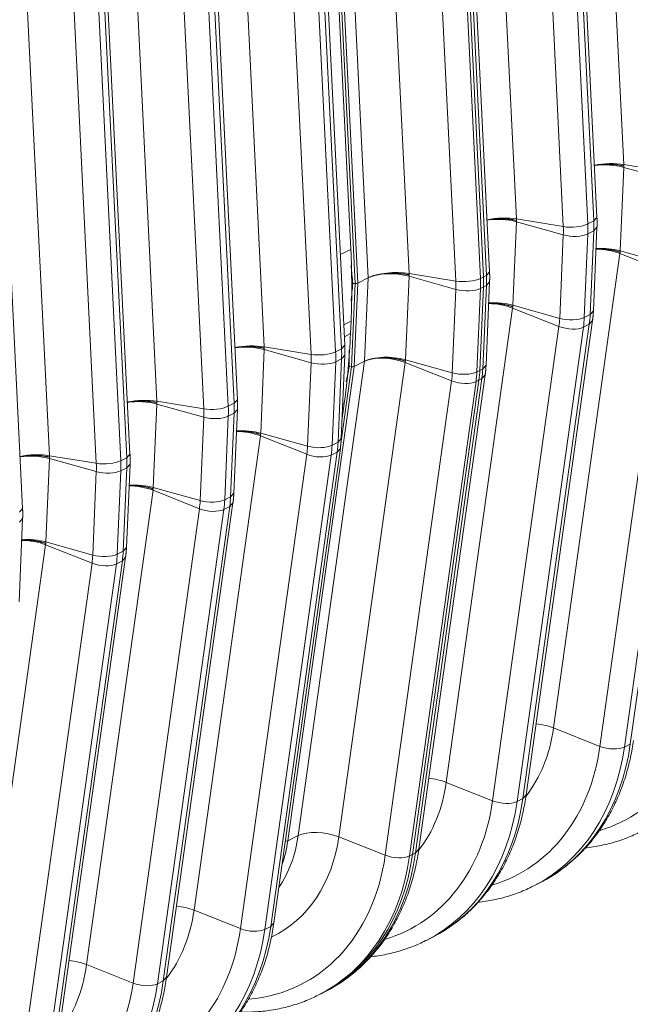
# Model space of a CAD drawing. Units: inches. Extents: x 0.2 to 16.3, y 0.2 to 11.4.
# Drawn here: x 12.8 to 13.2, y 5.6 to 6.4 of the extents above; entities that cross this region are included whole.
import ezdxf

# ---------------------------------------------------------------- set-up
doc = ezdxf.new("R2010")
doc.units = ezdxf.units.IN
doc.header["$MEASUREMENT"] = 0
doc.layers.add('1', color=7, linetype='Continuous', true_color=0xffffff)

msp = doc.modelspace()

# ---------------------------------------------------------------- linework, layer by layer
at = {"layer": '1', "color": 27, "linetype": 'Continuous', "lineweight": 18}
for p, q in [((13.198893, 6.629939), (13.216921, 6.262263)), ((13.120238, 6.590038), (13.138266, 6.222363)), ((13.197253, 6.223494), (13.179225, 6.59117)), ((13.172572, 6.216754), (13.154544, 6.584429)), ((13.172535, 6.58637), (13.190563, 6.218694)), ((13.194885, 6.220887), (13.176857, 6.588562)), ((13.029626, 6.179229), (13.011598, 6.546904)), ((13.041582, 6.550138), (13.05961, 6.182463)), ((13.09388, 6.54647), (13.111908, 6.178794)), ((13.114069, 6.17989), (13.096041, 6.547566)), ((13.096041, 6.547566), (13.114069, 6.17989)), ((13.11623, 6.180986), (13.098202, 6.548662)), ((13.118598, 6.183594), (13.10057, 6.551269)), ((13.000234, 6.54114), (13.016957, 6.200097)), ((13.002059, 6.542663), (13.020084, 6.17504)), ((13.022004, 6.175362), (13.003976, 6.543038)), ((13.093917, 6.176854), (13.075889, 6.544529)), ((12.935533, 6.496341), (12.953561, 6.128666)), ((13.012548, 6.129797), (12.99452, 6.497472)), ((12.987868, 6.123057), (12.96984, 6.490732)), ((12.98783, 6.492673), (13.005858, 6.124997)), ((13.01018, 6.12719), (12.992152, 6.494865)), ((12.856878, 6.456441), (12.874906, 6.088766)), ((12.909175, 6.452772), (12.927203, 6.085097)), ((12.931525, 6.087289), (12.913497, 6.454965)), ((12.933893, 6.089897), (12.915865, 6.457572)), ((12.909213, 6.083157), (12.891185, 6.450832)), ((12.778223, 6.416541), (12.796251, 6.048865)), ((12.855238, 6.049996), (12.83721, 6.417672)), ((12.830557, 6.043256), (12.81253, 6.410932)), ((12.83052, 6.412872), (12.848548, 6.045197)), ((12.85287, 6.047389), (12.834842, 6.415064)), ((12.776583, 6.010096), (12.758555, 6.377772)), ((13.216928, 6.260182), (13.214311, 6.199003)), ((13.216921, 6.262263), (13.251228, 6.256654)), ((13.25125, 6.250573), (13.216928, 6.260182)), ((13.138266, 6.222363), (13.172572, 6.216754)), ((13.190563, 6.218694), (13.194885, 6.220887)), ((13.194885, 6.220887), (13.197253, 6.223494)), ((13.138273, 6.220281), (13.135655, 6.159103)), ((13.172595, 6.210672), (13.138273, 6.220281)), ((13.19059, 6.211364), (13.194911, 6.213556)), ((13.192294, 6.152377), (13.194911, 6.213556)), ((13.194661, 6.155068), (13.197279, 6.216247)), ((13.194911, 6.213556), (13.197279, 6.216247)), ((13.169977, 6.149494), (13.172595, 6.210672)), ((13.19059, 6.211364), (13.187972, 6.150185)), ((13.016957, 6.200097), (13.009291, 6.196208)), ((13.214127, 6.196979), (13.165491, 5.849313)), ((13.248097, 6.18348), (13.214127, 6.196979)), ((13.248632, 6.189394), (13.214311, 6.199003)), ((13.221668, 5.837483), (13.270304, 6.185149)), ((13.022004, 6.175362), (13.029626, 6.179229)), ((13.027008, 6.11805), (13.029626, 6.179229)), ((13.059618, 6.180381), (13.057, 6.119202)), ((13.093917, 6.176854), (13.05961, 6.182463)), ((13.093939, 6.170772), (13.059618, 6.180381)), ((13.114069, 6.17989), (13.111908, 6.178794)), ((13.114069, 6.17989), (13.11623, 6.180986)), ((13.11623, 6.180986), (13.118598, 6.183594)), ((13.199461, 5.835814), (13.248097, 6.18348)), ((13.265982, 6.182956), (13.217346, 5.835291)), ((13.020084, 6.17504), (13.017471, 6.113964)), ((13.018483, 6.175083), (13.020084, 6.17504)), ((13.019386, 6.114184), (13.022004, 6.175362)), ((13.091322, 6.109593), (13.093939, 6.170772)), ((13.111934, 6.171463), (13.109317, 6.110285)), ((13.111478, 6.111381), (13.114095, 6.172559)), ((13.114095, 6.172559), (13.111478, 6.111381)), ((13.114095, 6.172559), (13.111934, 6.171463)), ((13.113639, 6.112477), (13.116256, 6.173656)), ((13.114095, 6.172559), (13.116256, 6.173656)), ((13.116006, 6.115168), (13.118624, 6.176347)), ((13.116256, 6.173656), (13.118624, 6.176347)), ((13.135472, 6.157078), (13.086836, 5.809413)), ((13.169441, 6.143579), (13.135472, 6.157078)), ((13.169977, 6.149494), (13.135655, 6.159103)), ((13.187972, 6.150185), (13.192294, 6.152377)), ((13.192294, 6.152377), (13.194661, 6.155068)), ((13.011817, 6.144709), (13.017148, 6.147414)), ((13.017148, 6.147414), (13.016759, 6.138336)), ((13.120806, 5.795914), (13.169441, 6.143579)), ((13.187327, 6.143056), (13.138691, 5.795391)), ((13.143012, 5.797583), (13.191648, 6.145248)), ((13.145378, 5.800268), (13.194014, 6.147933)), ((13.187327, 6.143056), (13.191648, 6.145248)), ((13.191648, 6.145248), (13.194014, 6.147932)), ((13.016759, 6.138336), (13.012242, 6.136045)), ((12.987868, 6.123057), (12.953561, 6.128666)), ((13.01018, 6.12719), (13.005858, 6.124997)), ((13.01018, 6.12719), (13.012548, 6.129797)), ((12.953568, 6.126584), (12.950951, 6.065406)), ((12.98789, 6.116975), (12.953568, 6.126584)), ((13.010207, 6.119859), (13.005885, 6.117666)), ((13.007589, 6.05868), (13.010207, 6.119859)), ((13.009956, 6.061371), (13.012574, 6.12255)), ((13.010207, 6.119859), (13.012574, 6.12255)), ((12.97075, 5.766518), (13.019386, 6.114184)), ((12.978372, 5.770385), (13.027008, 6.11805)), ((12.985272, 6.055797), (12.98789, 6.116975)), ((13.005885, 6.117666), (13.003267, 6.056488)), ((13.056817, 6.117178), (13.008181, 5.769513)), ((13.017471, 6.113964), (13.009849, 6.059476)), ((13.017471, 6.113964), (13.015876, 6.114142)), ((13.027008, 6.11805), (13.019386, 6.114184)), ((13.056817, 6.117178), (13.090786, 6.103679)), ((13.057, 6.119202), (13.091322, 6.109593)), ((13.111478, 6.111381), (13.113639, 6.112477)), ((13.113639, 6.112477), (13.116006, 6.115168)), ((13.064357, 5.757683), (13.112993, 6.105348)), ((13.066723, 5.760368), (13.115359, 6.108033)), ((13.109317, 6.110285), (13.111478, 6.111381)), ((13.110832, 6.104252), (13.112993, 6.105348)), ((13.112993, 6.105348), (13.115359, 6.108032)), ((13.04215, 5.756014), (13.090786, 6.103679)), ((13.108671, 6.103156), (13.060036, 5.75549)), ((13.062196, 5.756587), (13.110832, 6.104252)), ((13.110832, 6.104252), (13.062196, 5.756587)), ((13.108671, 6.103156), (13.110832, 6.104252)), ((12.874913, 6.086684), (12.872296, 6.025505)), ((12.909213, 6.083157), (12.874906, 6.088766)), ((12.909235, 6.077075), (12.874913, 6.086684)), ((12.931525, 6.087289), (12.927203, 6.085097)), ((12.931525, 6.087289), (12.933893, 6.089897)), ((13.012122, 6.087103), (13.010588, 6.076138)), ((13.011033, 6.08655), (13.012122, 6.087103)), ((12.906617, 6.015896), (12.909235, 6.077075)), ((12.92723, 6.077766), (12.924612, 6.016588)), ((12.931552, 6.079958), (12.92723, 6.077766)), ((12.928934, 6.01878), (12.931552, 6.079958)), ((12.931301, 6.021471), (12.933919, 6.082649)), ((12.931552, 6.079958), (12.933919, 6.082649)), ((12.950768, 6.063381), (12.902132, 5.715716)), ((12.950768, 6.063381), (12.984737, 6.049882)), ((12.985272, 6.055797), (12.950951, 6.065406)), ((13.007589, 6.05868), (13.003267, 6.056488)), ((13.007589, 6.05868), (13.009956, 6.061371)), ((12.830557, 6.043256), (12.796251, 6.048865)), ((12.85287, 6.047389), (12.855238, 6.049996)), ((12.936101, 5.702217), (12.984737, 6.049882)), ((13.002622, 6.049359), (12.953986, 5.701693)), ((12.958308, 5.703886), (13.006944, 6.051551)), ((12.960674, 5.706571), (13.00931, 6.054236)), ((13.006944, 6.051551), (13.002622, 6.049359)), ((13.006944, 6.051551), (13.00931, 6.054235)), ((12.796258, 6.046783), (12.79364, 5.985605)), ((12.83058, 6.037174), (12.796258, 6.046783)), ((12.85287, 6.047389), (12.848548, 6.045197)), ((12.852646, 5.981571), (12.855264, 6.042749)), ((12.852896, 6.040058), (12.855264, 6.042749)), ((12.827962, 5.975996), (12.83058, 6.037174)), ((12.848575, 6.037866), (12.845957, 5.976687)), ((12.852896, 6.040058), (12.848575, 6.037866)), ((12.850279, 5.97888), (12.852896, 6.040058)), ((12.872112, 6.023481), (12.823476, 5.675815)), ((12.872112, 6.023481), (12.906082, 6.009982)), ((12.906617, 6.015896), (12.872296, 6.025505)), ((12.928934, 6.01878), (12.924612, 6.016588)), ((12.928934, 6.01878), (12.931301, 6.021471)), ((12.879653, 5.663985), (12.928289, 6.011651)), ((12.882019, 5.66667), (12.930655, 6.014336)), ((12.928289, 6.011651), (12.923967, 6.009458)), ((12.928289, 6.011651), (12.930654, 6.014334)), ((12.774215, 6.007489), (12.776583, 6.010096)), ((12.857446, 5.662317), (12.906082, 6.009982)), ((12.923967, 6.009458), (12.875331, 5.661793)), ((12.773991, 5.94167), (12.776609, 6.002849)), ((12.774241, 6.000158), (12.776609, 6.002849)), ((12.793457, 5.98358), (12.744821, 5.635915)), ((12.793457, 5.98358), (12.827426, 5.970082)), ((12.827962, 5.975996), (12.79364, 5.985605)), ((12.850279, 5.97888), (12.845957, 5.976687)), ((12.850279, 5.97888), (12.852646, 5.981571)), ((12.778791, 5.622416), (12.827426, 5.970082)), ((12.845312, 5.969558), (12.796676, 5.621893)), ((12.800998, 5.624085), (12.849633, 5.97175)), ((12.803364, 5.62677), (12.851999, 5.974435)), ((12.849633, 5.97175), (12.845312, 5.969558)), ((12.849633, 5.97175), (12.851999, 5.974434)), ((13.199461, 5.835814), (13.165491, 5.849313)), ((13.217346, 5.835291), (13.221668, 5.837483)), ((13.120806, 5.795914), (13.086836, 5.809413)), ((13.138691, 5.795391), (13.143012, 5.797583)), ((13.143012, 5.797583), (13.145378, 5.800268)), ((12.969033, 5.766323), (12.97075, 5.766518)), ((12.978372, 5.770385), (12.97075, 5.766518)), ((13.008181, 5.769513), (13.04215, 5.756014)), ((13.064357, 5.757683), (13.066723, 5.760368)), ((13.060036, 5.75549), (13.062196, 5.756587)), ((13.062196, 5.756587), (13.064357, 5.757683)), ((13.150908, 5.733476), (13.15523, 5.735668)), ((12.936101, 5.702217), (12.902132, 5.715716)), ((12.958308, 5.703886), (12.953986, 5.701693)), ((12.958308, 5.703886), (12.960674, 5.706571)), ((13.072253, 5.693576), (13.076574, 5.695768)), ((12.857446, 5.662317), (12.823476, 5.675815)), ((12.879653, 5.663985), (12.882019, 5.66667)), ((12.879653, 5.663985), (12.875331, 5.661793)), ((12.993597, 5.653676), (12.995758, 5.654772)), ((12.995758, 5.654772), (12.997919, 5.655868))]:
    msp.add_line(p, q, dxfattribs=at)
for centre, major_axis, ratio, start_param, end_param in [((13.20501, 6.255763), (0.022021, 0.00108), 0.3219344, 0.983607, 2.0076203), ((13.205018, 6.253602), (0.022027, -0.000942), 0.377996, 1.0157666, 2.0391582), ((13.126355, 6.215863), (0.022021, 0.00108), 0.3219344, 0.983607, 2.0076203), ((13.126363, 6.213702), (0.022027, -0.000942), 0.377996, 1.0157666, 2.0391582), ((13.133583, 6.231964), (0.03383, -0.066689), 0.7683278, 0.9390357, 1.0437554), ((13.179719, 6.220654), (-0.013212, -0.000648), 0.3219344, 0.983607, 2.5175658), ((13.121716, 6.225944), (0.028066, -0.055326), 0.7683278, 0.9390357, 1.0437554), ((13.129262, 6.229772), (-0.03383, 0.066689), 0.7683278, 4.0806283, 4.1853481), ((13.179741, 6.21462), (-0.013216, 0.000565), 0.377996, 1.0157666, 2.5497254), ((12.57641, 6.279707), (-0.243121, 0.479263), 0.7683278, 4.0806283, 4.1853481), ((13.20221, 6.190322), (0.021835, -0.003055), 0.4299162, 1.0546954, 1.8905967), ((13.2024, 6.192423), (0.022027, -0.000942), 0.377996, 1.0157666, 1.8527741), ((13.0477, 6.175963), (-0.022021, -0.00108), 0.3219344, 4.1251996, 5.6591585), ((13.047708, 6.173801), (-0.022027, 0.000942), 0.377996, 4.1573592, 5.6913181), ((13.101064, 6.180754), (-0.013212, -0.000648), 0.3219344, 0.983607, 2.5175658), ((13.050606, 6.189872), (-0.03383, 0.066689), 0.7683278, 4.0806283, 4.1853481), ((13.052767, 6.190968), (0.03383, -0.066689), 0.7683278, 0.9390357, 1.0437554), ((13.052767, 6.190968), (-0.03383, 0.066689), 0.7683278, 4.0806283, 4.1853481), ((13.054928, 6.192064), (0.03383, -0.066689), 0.7683278, 0.9390357, 1.0437554), ((13.020261, 6.175781), (0.002122, 0.000007), 0.3502788, 4.6280407, 5.6752383), ((13.043061, 6.186044), (0.028066, -0.055326), 0.7683278, 0.9390357, 1.0437554), ((13.101086, 6.17472), (-0.013216, 0.000565), 0.377996, 1.0157666, 2.5497254), ((13.123555, 6.150421), (0.021835, -0.003055), 0.4299162, 1.0546954, 1.8905967), ((13.123745, 6.152523), (0.022027, -0.000942), 0.377996, 1.0157666, 1.8527741), ((13.119098, 6.164766), (0.028066, -0.055326), 0.7683278, 0.8343159, 0.9390357), ((13.177123, 6.153442), (-0.013216, 0.000565), 0.377996, 1.0157666, 2.5497254), ((13.126644, 6.168594), (-0.03383, 0.066689), 0.7683278, 3.9759086, 4.0806283), ((13.130966, 6.170786), (0.03383, -0.066689), 0.7683278, 0.8343159, 0.9390357), ((13.176592, 6.147574), (-0.013101, 0.001833), 0.4299162, 1.0546954, 2.5886542), ((12.576022, 6.27063), (-0.243121, 0.479263), 0.7683278, 3.9759086, 4.0806283), ((12.94165, 6.122166), (-0.022021, -0.00108), 0.3219344, 4.1251996, 5.1492129), ((12.941658, 6.120004), (-0.022027, 0.000942), 0.377996, 4.1573592, 5.1807509), ((12.948879, 6.138267), (0.03383, -0.066689), 0.7683278, 0.9390357, 1.0437554), ((12.995014, 6.126957), (-0.013212, -0.000648), 0.3219344, 0.983607, 2.5175658), ((12.937011, 6.132247), (0.028066, -0.055326), 0.7683278, 0.9390357, 1.0437554), ((12.944557, 6.136075), (-0.03383, 0.066689), 0.7683278, 4.0806283, 4.1853481), ((13.04509, 6.112623), (0.022027, -0.000942), 0.377996, 1.0157666, 2.5497254), ((13.0449, 6.110521), (0.021835, -0.003055), 0.4299162, 1.0546954, 2.5886542), ((12.995036, 6.120923), (-0.013216, 0.000565), 0.377996, 1.0157666, 2.5497254), ((13.017652, 6.114808), (-0.002113, 0.000193), 0.4042817, 1.5219923, 2.5691898), ((13.052311, 6.130886), (0.03383, -0.066689), 0.7683278, 0.8343159, 0.9390357), ((13.040443, 6.124865), (0.028066, -0.055326), 0.7683278, 0.8343159, 0.9390357), ((13.098468, 6.113541), (0.013216, -0.000565), 0.377996, 4.1573592, 5.6913181), ((13.047989, 6.128693), (-0.03383, 0.066689), 0.7683278, 3.9759086, 4.0806283), ((13.05015, 6.129789), (0.03383, -0.066689), 0.7683278, 0.8343159, 0.9390357), ((13.05015, 6.129789), (-0.03383, 0.066689), 0.7683278, 3.9759086, 4.0806283), ((13.097937, 6.107673), (0.013101, -0.001833), 0.4299162, 4.196288, 5.7302469), ((12.862995, 6.082266), (0.022021, 0.00108), 0.3219344, 0.983607, 2.0076203), ((12.863003, 6.080104), (0.022027, -0.000942), 0.377996, 1.0157666, 2.0391582), ((12.916359, 6.087057), (-0.013212, -0.000648), 0.3219344, 0.983607, 2.5175658), ((12.865902, 6.096175), (-0.03383, 0.066689), 0.7683278, 4.0806283, 4.1853481), ((12.870224, 6.098367), (0.03383, -0.066689), 0.7683278, 0.9390357, 1.0437554), ((12.858356, 6.092347), (0.028066, -0.055326), 0.7683278, 0.9390357, 1.0437554), ((12.916381, 6.081023), (-0.013216, 0.000565), 0.377996, 1.0157666, 2.5497254), ((12.93885, 6.056724), (-0.021835, 0.003055), 0.4299162, 4.196288, 5.0321893), ((12.93904, 6.058826), (-0.022027, 0.000942), 0.377996, 4.1573592, 4.9943668), ((12.934394, 6.071069), (0.028066, -0.055326), 0.7683278, 0.8343159, 0.9390357), ((12.992418, 6.059744), (-0.013216, 0.000565), 0.377996, 1.0157666, 2.5497254), ((12.941939, 6.074896), (-0.03383, 0.066689), 0.7683278, 3.9759086, 4.0806283), ((12.946261, 6.077089), (0.03383, -0.066689), 0.7683278, 0.8343159, 0.9390357), ((12.78434, 6.042365), (0.022021, 0.00108), 0.3219344, 0.983607, 2.0076203), ((12.784348, 6.040204), (0.022027, -0.000942), 0.377996, 1.0157666, 2.0391582), ((12.991887, 6.053876), (-0.013101, 0.001833), 0.4299162, 1.0546954, 2.5886542), ((12.837704, 6.047156), (-0.013212, -0.000648), 0.3219344, 0.983607, 2.5175658), ((12.779701, 6.052446), (0.028066, -0.055326), 0.7683278, 0.9390357, 1.0437554), ((12.787247, 6.056274), (-0.03383, 0.066689), 0.7683278, 4.0806283, 4.1853481), ((12.791568, 6.058467), (0.03383, -0.066689), 0.7683278, 0.9390357, 1.0437554), ((12.837726, 6.041122), (-0.013216, 0.000565), 0.377996, 1.0157666, 2.5497254), ((12.860195, 6.016824), (0.021835, -0.003055), 0.4299162, 1.0546954, 1.8905967), ((12.860385, 6.018926), (0.022027, -0.000942), 0.377996, 1.0157666, 1.8527741), ((12.867606, 6.037188), (0.03383, -0.066689), 0.7683278, 0.8343159, 0.9390357), ((12.855738, 6.031168), (0.028066, -0.055326), 0.7683278, 0.8343159, 0.9390357), ((12.913763, 6.019844), (-0.013216, 0.000565), 0.377996, 1.0157666, 2.5497254), ((12.863284, 6.034996), (-0.03383, 0.066689), 0.7683278, 3.9759086, 4.0806283), ((12.913232, 6.013976), (-0.013101, 0.001833), 0.4299162, 1.0546954, 2.5886542), ((12.78154, 5.976923), (0.021835, -0.003055), 0.4299162, 1.0546954, 1.8905967), ((12.78173, 5.979025), (0.022027, -0.000942), 0.377996, 1.0157666, 1.8527741), ((12.777083, 5.991268), (0.028066, -0.055326), 0.7683278, 0.8343159, 0.9390357), ((12.835108, 5.979944), (-0.013216, 0.000565), 0.377996, 1.0157666, 2.5497254), ((12.784629, 5.995096), (-0.03383, 0.066689), 0.7683278, 3.9759086, 4.0806283), ((12.788951, 5.997288), (0.03383, -0.066689), 0.7683278, 0.8343159, 0.9390357), ((12.834577, 5.974076), (-0.013101, 0.001833), 0.4299162, 1.0546954, 2.5886542), ((13.138316, 5.934548), (0.077937, -0.153636), 0.7683278, 6.1475579, 7.1175012), ((13.058803, 5.894212), (-0.059478, 0.117248), 0.7683278, 3.4877188, 3.9759086), ((13.153574, 5.842656), (0.021835, -0.003055), 0.4299162, 1.0546954, 1.6727456), ((13.059661, 5.894647), (0.077937, -0.153636), 0.7683278, 6.1475579, 7.1175012), ((13.067207, 5.898475), (-0.083701, 0.164999), 0.7683278, 3.1380202, 3.9759086), ((13.071529, 5.900668), (0.083701, -0.164999), 0.7683278, 0.0000082, 0.8343159), ((13.206611, 5.839809), (-0.013101, 0.001833), 0.4299162, 1.0546954, 2.5886542), ((12.980148, 5.854312), (-0.059478, 0.117248), 0.7683278, 3.4877188, 3.9759086), ((13.074919, 5.802756), (0.021835, -0.003055), 0.4299162, 1.0546954, 1.6727456), ((12.981006, 5.854747), (0.077937, -0.153636), 0.7683278, 6.1475579, 7.1175012), ((12.988552, 5.858575), (-0.083701, 0.164999), 0.7683278, 3.1380202, 3.9759086), ((12.992873, 5.860767), (0.083701, -0.164999), 0.7683278, 0.0000082, 0.8343159), ((13.127956, 5.799908), (-0.013101, 0.001833), 0.4299162, 1.0546954, 2.5886542), ((12.996264, 5.762856), (-0.021835, 0.003055), 0.4299162, 4.196288, 5.7302469), ((12.901492, 5.814411), (-0.059478, 0.117248), 0.7683278, 3.1212671, 3.9759086), ((12.888916, 5.808032), (0.049871, -0.09831), 0.7683278, 0.4005568, 0.8343159), ((12.881294, 5.804165), (0.049871, -0.09831), 0.7683278, 0.6451255, 0.8343159), ((12.902351, 5.814847), (0.077937, -0.153636), 0.7683278, 5.9859603, 7.1175012), ((12.909896, 5.818675), (-0.083701, 0.164999), 0.7683278, 3.1380202, 3.9759086), ((12.912057, 5.819771), (0.083701, -0.164999), 0.7683278, 0.0000082, 0.8343159), ((12.912057, 5.819771), (-0.083701, 0.164999), 0.7683278, 3.1416008, 3.9759086), ((12.914218, 5.820867), (0.083701, -0.164999), 0.7683278, 0.0000082, 0.8343159), ((13.049301, 5.760008), (0.013101, -0.001833), 0.4299162, 4.196288, 5.7302469), ((12.795443, 5.760614), (-0.059478, 0.117248), 0.7683278, 3.4877188, 3.9759086), ((12.890214, 5.709059), (-0.021835, 0.003055), 0.4299162, 4.196288, 4.8143383), ((12.796301, 5.76105), (0.077937, -0.153636), 0.7683278, 6.1475579, 7.1175012), ((12.803847, 5.764878), (-0.083701, 0.164999), 0.7683278, 3.1380202, 3.9759086), ((12.808169, 5.76707), (0.083701, -0.164999), 0.7683278, 0.0000082, 0.8343159), ((12.943251, 5.706211), (-0.013101, 0.001833), 0.4299162, 1.0546954, 2.5886542), ((12.716788, 5.720714), (-0.059478, 0.117248), 0.7683278, 3.4877188, 3.9759086), ((12.811559, 5.669158), (0.021835, -0.003055), 0.4299162, 1.0546954, 1.6727456), ((12.717646, 5.72115), (0.077937, -0.153636), 0.7683278, 6.1475579, 7.1175012), ((12.725192, 5.724977), (-0.083701, 0.164999), 0.7683278, 3.1380202, 3.9759086), ((12.729514, 5.72717), (0.083701, -0.164999), 0.7683278, 0.0000082, 0.8343159), ((12.864596, 5.666311), (-0.013101, 0.001833), 0.4299162, 1.0546954, 2.5886542)]:
    msp.add_ellipse(centre, major_axis=major_axis, ratio=ratio, start_param=start_param, end_param=end_param, dxfattribs=at)
for points, knots in [([(13.195253, 6.261568), (13.19541, 6.261596), (13.195884, 6.261677), (13.196688, 6.261803), (13.197676, 6.261937), (13.198349, 6.262017), (13.198711, 6.262056), (13.198732, 6.262058), (13.198774, 6.262063), (13.198838, 6.26207), (13.198988, 6.262085), (13.199286, 6.262116), (13.199886, 6.262172), (13.200745, 6.262242), (13.201783, 6.262309), (13.202827, 6.262358), (13.203876, 6.262389), (13.204932, 6.262403), (13.20564, 6.262401), (13.206017, 6.262396), (13.20604, 6.262396), (13.206084, 6.262395), (13.206106, 6.262395), (13.206173, 6.262394), (13.206306, 6.262392), (13.206616, 6.262386), (13.207233, 6.262371), (13.208108, 6.262338), (13.209147, 6.262281), (13.210176, 6.262207), (13.211194, 6.262116), (13.212201, 6.262008), (13.212865, 6.261924), (13.213236, 6.261874), (13.213277, 6.261868), (13.213339, 6.261859), (13.21336, 6.261856), (13.213401, 6.261851), (13.213504, 6.261836), (13.21377, 6.261798), (13.214338, 6.261712), (13.215136, 6.26158), (13.215758, 6.261463), (13.216219, 6.261371), (13.216448, 6.261325), (13.216712, 6.261268), (13.216834, 6.261242), (13.216882, 6.261231), (13.216892, 6.261229), (13.216892, 6.261229), (13.216893, 6.261229), (13.216894, 6.261229), (13.216895, 6.261228), (13.216899, 6.261228), (13.216907, 6.261226), (13.216932, 6.26122), (13.216955, 6.261215), (13.216974, 6.261211)], [0, 0, 0, 0, 0.0232702, 0.0697812, 0.1162921, 0.162803, 0.162803, 0.16571, 0.16571, 0.1686169, 0.1744308, 0.1860585, 0.209314, 0.2558249, 0.3023359, 0.3488468, 0.3953578, 0.4418687, 0.4883796, 0.4883796, 0.4912866, 0.4912866, 0.4941935, 0.4941935, 0.5000074, 0.5116351, 0.5348906, 0.5814015, 0.6279125, 0.6744234, 0.7209343, 0.7674453, 0.8139562, 0.8139562, 0.8197701, 0.8197701, 0.822677, 0.822677, 0.825584, 0.8372117, 0.8604672, 0.9069781, 0.9534891, 0.9534891, 0.9767445, 0.9883723, 0.9941861, 0.9956396, 0.9957304, 0.9957759, 0.9957759, 0.9958213, 0.9958213, 0.996003, 0.9963663, 0.9970931, 1, 1, 1, 1]), ([(13.116598, 6.221668), (13.116755, 6.221695), (13.117229, 6.221777), (13.118033, 6.221902), (13.11902, 6.222037), (13.119694, 6.222116), (13.120055, 6.222156), (13.120077, 6.222158), (13.120119, 6.222163), (13.120183, 6.222169), (13.120332, 6.222185), (13.120631, 6.222215), (13.12123, 6.222272), (13.12209, 6.222342), (13.123128, 6.222408), (13.124172, 6.222457), (13.125221, 6.222489), (13.126277, 6.222503), (13.126985, 6.2225), (13.127362, 6.222496), (13.127384, 6.222495), (13.127429, 6.222495), (13.127451, 6.222495), (13.127518, 6.222494), (13.127651, 6.222492), (13.127961, 6.222486), (13.128578, 6.222471), (13.129453, 6.222438), (13.130492, 6.222381), (13.131521, 6.222307), (13.132538, 6.222216), (13.133545, 6.222108), (13.134209, 6.222024), (13.134581, 6.221973), (13.134622, 6.221968), (13.134684, 6.221959), (13.134704, 6.221956), (13.134746, 6.22195), (13.134848, 6.221936), (13.135115, 6.221898), (13.135683, 6.221812), (13.13648, 6.221679), (13.137103, 6.221563), (13.137564, 6.221471), (13.137793, 6.221424), (13.138057, 6.221368), (13.138179, 6.221341), (13.138227, 6.221331), (13.138236, 6.221329), (13.138237, 6.221329), (13.138238, 6.221329), (13.138239, 6.221328), (13.13824, 6.221328), (13.138244, 6.221327), (13.138252, 6.221326), (13.138277, 6.22132), (13.1383, 6.221315), (13.138319, 6.221311)], [0, 0, 0, 0, 0.0232702, 0.0697812, 0.1162921, 0.162803, 0.162803, 0.16571, 0.16571, 0.1686169, 0.1744308, 0.1860585, 0.209314, 0.2558249, 0.3023359, 0.3488468, 0.3953578, 0.4418687, 0.4883796, 0.4883796, 0.4912866, 0.4912866, 0.4941935, 0.4941935, 0.5000074, 0.5116351, 0.5348906, 0.5814015, 0.6279125, 0.6744234, 0.7209343, 0.7674453, 0.8139562, 0.8139562, 0.8197701, 0.8197701, 0.822677, 0.822677, 0.825584, 0.8372117, 0.8604672, 0.9069781, 0.9534891, 0.9534891, 0.9767445, 0.9883723, 0.9941861, 0.9956396, 0.9957304, 0.9957759, 0.9957759, 0.9958213, 0.9958213, 0.996003, 0.9963663, 0.9970931, 1, 1, 1, 1]), ([(13.196582, 6.200433), (13.196746, 6.200439), (13.197251, 6.200454), (13.198102, 6.200466), (13.199137, 6.20046), (13.200177, 6.200433), (13.201223, 6.200385), (13.202276, 6.200317), (13.202981, 6.200257), (13.203357, 6.200222), (13.203379, 6.20022), (13.203423, 6.200216), (13.203446, 6.200214), (13.203512, 6.200207), (13.203645, 6.200194), (13.203953, 6.200163), (13.204569, 6.200096), (13.20544, 6.199988), (13.206476, 6.199839), (13.2075, 6.199671), (13.208514, 6.199484), (13.209516, 6.199278), (13.210178, 6.199128), (13.210547, 6.19904), (13.210588, 6.19903), (13.21065, 6.199015), (13.21067, 6.19901), (13.210711, 6.199), (13.210814, 6.198975), (13.211079, 6.19891), (13.211645, 6.198765), (13.212439, 6.198548), (13.213058, 6.198363), (13.213517, 6.19822), (13.213744, 6.198147), (13.214008, 6.198061), (13.214129, 6.19802), (13.214177, 6.198004), (13.214186, 6.198001), (13.214187, 6.198001), (13.214188, 6.198001), (13.214189, 6.198), (13.21419, 6.198), (13.214193, 6.197999), (13.214202, 6.197996), (13.214227, 6.197988), (13.21425, 6.19798), (13.214268, 6.197974)], [0, 0, 0, 0, 0.0275201, 0.0847248, 0.1419295, 0.1991342, 0.2563389, 0.3135436, 0.3707483, 0.3707483, 0.3743236, 0.3743236, 0.3778989, 0.3778989, 0.3850495, 0.3993506, 0.427953, 0.4851577, 0.5423624, 0.5995671, 0.6567718, 0.7139765, 0.7711812, 0.7711812, 0.7783318, 0.7783318, 0.7819071, 0.7819071, 0.7854824, 0.7997835, 0.8283859, 0.8855906, 0.9427953, 0.9427953, 0.9713976, 0.9856988, 0.9928494, 0.9946371, 0.9947488, 0.9948047, 0.9948047, 0.9948605, 0.9948605, 0.995084, 0.9955309, 0.9964247, 1, 1, 1, 1]), ([(13.018483, 6.175083), (13.018253, 6.177275), (13.018023, 6.179467), (13.017677, 6.182755), (13.017503, 6.184399), (13.0173, 6.186317), (13.017198, 6.187276), (13.017146, 6.187755), (13.017124, 6.187961), (13.01711, 6.188098), (13.017103, 6.188166), (13.017095, 6.188235)], [0, 0, 0, 0, 0.5, 0.5, 0.75, 0.875, 0.9375, 0.96875, 0.984375, 0.984375, 1, 1, 1, 1]), ([(13.059664, 6.18141), (13.059645, 6.181415), (13.059622, 6.18142), (13.059597, 6.181425), (13.059589, 6.181427), (13.059585, 6.181428), (13.059584, 6.181428), (13.059583, 6.181428), (13.059582, 6.181428), (13.059581, 6.181429), (13.059572, 6.181431), (13.059524, 6.181441), (13.059402, 6.181468), (13.059137, 6.181524), (13.058908, 6.181571), (13.058448, 6.181662), (13.057825, 6.181779), (13.057028, 6.181912), (13.056459, 6.181998), (13.056193, 6.182036), (13.05609, 6.18205), (13.056049, 6.182056), (13.056029, 6.182059), (13.055967, 6.182067), (13.055926, 6.182073), (13.055554, 6.182124), (13.05489, 6.182207), (13.053883, 6.182316), (13.052866, 6.182407), (13.051837, 6.182481), (13.050798, 6.182537), (13.049923, 6.18257), (13.049305, 6.182586), (13.048995, 6.182591), (13.048862, 6.182593), (13.048796, 6.182594), (13.048774, 6.182595), (13.048729, 6.182595), (13.048707, 6.182595), (13.04833, 6.1826), (13.047622, 6.182602), (13.046566, 6.182589), (13.045516, 6.182557), (13.044473, 6.182508), (13.043435, 6.182442), (13.042575, 6.182372), (13.041976, 6.182315), (13.041677, 6.182285), (13.041528, 6.182269), (13.041464, 6.182262), (13.041421, 6.182258), (13.0414, 6.182255), (13.041038, 6.182216), (13.040365, 6.182137), (13.039378, 6.182002), (13.038413, 6.181851), (13.037471, 6.181685), (13.03655, 6.181503), (13.035801, 6.181337), (13.035287, 6.181215), (13.035033, 6.181152), (13.034906, 6.18112), (13.034852, 6.181106), (13.034816, 6.181097), (13.034798, 6.181092), (13.034492, 6.181014), (13.033929, 6.180861), (13.033121, 6.18062), (13.032349, 6.180367), (13.031612, 6.180101), (13.030912, 6.179824), (13.030248, 6.179533), (13.029829, 6.179332), (13.029626, 6.179229)], [0, 0, 0, 0, 0.0019531, 0.0024414, 0.0026855, 0.0028076, 0.0028076, 0.0028381, 0.0028381, 0.0028687, 0.0029297, 0.0039063, 0.0078125, 0.015625, 0.03125, 0.03125, 0.0625, 0.09375, 0.109375, 0.1171875, 0.1191406, 0.1191406, 0.1210938, 0.1210938, 0.125, 0.125, 0.15625, 0.1875, 0.21875, 0.25, 0.28125, 0.3125, 0.328125, 0.3359375, 0.3398437, 0.3398437, 0.3417969, 0.3417969, 0.34375, 0.34375, 0.375, 0.40625, 0.4375, 0.46875, 0.5, 0.53125, 0.546875, 0.5546875, 0.5585937, 0.5605469, 0.5605469, 0.5625, 0.5625, 0.59375, 0.625, 0.65625, 0.6875, 0.71875, 0.75, 0.765625, 0.7734375, 0.7773437, 0.7792969, 0.7792969, 0.78125, 0.78125, 0.8125, 0.84375, 0.875, 0.90625, 0.9375, 0.96875, 1, 1, 1, 1]), ([(13.01719, 6.162257), (13.017196, 6.162324), (13.017203, 6.16239), (13.017217, 6.162524), (13.017237, 6.162724), (13.017285, 6.163192), (13.01738, 6.164127), (13.01757, 6.165997), (13.017732, 6.167601), (13.018054, 6.170807), (13.018269, 6.172945), (13.018483, 6.175083)], [0, 0, 0, 0, 0.015625, 0.015625, 0.03125, 0.0625, 0.125, 0.25, 0.5, 0.5, 1, 1, 1, 1]), ([(13.117926, 6.160533), (13.11809, 6.160538), (13.118596, 6.160553), (13.119447, 6.160566), (13.120481, 6.160559), (13.121522, 6.160532), (13.122568, 6.160485), (13.123621, 6.160417), (13.124326, 6.160357), (13.124702, 6.160322), (13.124724, 6.16032), (13.124768, 6.160315), (13.12479, 6.160313), (13.124857, 6.160307), (13.124989, 6.160294), (13.125298, 6.160262), (13.125913, 6.160195), (13.126785, 6.160087), (13.127821, 6.159938), (13.128845, 6.159771), (13.129859, 6.159584), (13.130861, 6.159378), (13.131522, 6.159228), (13.131892, 6.159139), (13.131933, 6.15913), (13.131995, 6.159115), (13.132015, 6.15911), (13.132056, 6.1591), (13.132159, 6.159075), (13.132424, 6.159009), (13.13299, 6.158865), (13.133783, 6.158647), (13.134403, 6.158462), (13.134861, 6.158319), (13.135089, 6.158247), (13.135353, 6.158161), (13.135474, 6.15812), (13.135521, 6.158104), (13.135531, 6.158101), (13.135532, 6.158101), (13.135533, 6.1581), (13.135534, 6.1581), (13.135535, 6.1581), (13.135538, 6.158099), (13.135546, 6.158096), (13.135572, 6.158087), (13.135595, 6.15808), (13.135613, 6.158073)], [0, 0, 0, 0, 0.0275201, 0.0847248, 0.1419295, 0.1991342, 0.2563389, 0.3135436, 0.3707483, 0.3707483, 0.3743236, 0.3743236, 0.3778989, 0.3778989, 0.3850495, 0.3993506, 0.427953, 0.4851577, 0.5423624, 0.5995671, 0.6567718, 0.7139765, 0.7711812, 0.7711812, 0.7783318, 0.7783318, 0.7819071, 0.7819071, 0.7854824, 0.7997835, 0.8283859, 0.8855906, 0.9427953, 0.9427953, 0.9713976, 0.9856988, 0.9928494, 0.9946371, 0.9947488, 0.9948047, 0.9948047, 0.9948605, 0.9948605, 0.995084, 0.9955309, 0.9964247, 1, 1, 1, 1]), ([(12.953614, 6.127614), (12.953596, 6.127618), (12.953573, 6.127623), (12.953547, 6.127628), (12.953539, 6.12763), (12.953536, 6.127631), (12.953535, 6.127631), (12.953534, 6.127631), (12.953533, 6.127632), (12.953532, 6.127632), (12.953522, 6.127634), (12.953475, 6.127644), (12.953352, 6.127671), (12.953088, 6.127727), (12.952859, 6.127774), (12.952398, 6.127865), (12.951776, 6.127982), (12.950978, 6.128115), (12.95041, 6.128201), (12.950144, 6.128239), (12.950041, 6.128253), (12.95, 6.128259), (12.949979, 6.128262), (12.949917, 6.12827), (12.949876, 6.128276), (12.949505, 6.128327), (12.948841, 6.12841), (12.947834, 6.128519), (12.946816, 6.12861), (12.945788, 6.128684), (12.944748, 6.128741), (12.943873, 6.128773), (12.943256, 6.128789), (12.942946, 6.128794), (12.942813, 6.128796), (12.942746, 6.128797), (12.942724, 6.128798), (12.94268, 6.128798), (12.942658, 6.128799), (12.94228, 6.128803), (12.941572, 6.128806), (12.940517, 6.128792), (12.939467, 6.12876), (12.938423, 6.128711), (12.937385, 6.128645), (12.936526, 6.128575), (12.935927, 6.128518), (12.935628, 6.128488), (12.935479, 6.128472), (12.935415, 6.128465), (12.935372, 6.128461), (12.935351, 6.128458), (12.934989, 6.128419), (12.934316, 6.12834), (12.933329, 6.128205), (12.932524, 6.128079), (12.93205, 6.127998), (12.931893, 6.12797)], [0, 0, 0, 0, 0.0029069, 0.0036337, 0.003997, 0.0041787, 0.0041787, 0.0042241, 0.0042241, 0.0042696, 0.0043604, 0.0058139, 0.0116277, 0.0232555, 0.0465109, 0.0465109, 0.0930219, 0.1395328, 0.1627883, 0.174416, 0.177323, 0.177323, 0.1802299, 0.1802299, 0.1860438, 0.1860438, 0.2325547, 0.2790657, 0.3255766, 0.3720875, 0.4185985, 0.4651094, 0.4883649, 0.4999926, 0.5058065, 0.5058065, 0.5087134, 0.5087134, 0.5116204, 0.5116204, 0.5581313, 0.6046422, 0.6511532, 0.6976641, 0.7441751, 0.790686, 0.8139415, 0.8255692, 0.8313831, 0.83429, 0.83429, 0.837197, 0.837197, 0.8837079, 0.9302188, 0.9767298, 1, 1, 1, 1]), ([(13.015876, 6.114142), (13.015845, 6.116296), (13.015814, 6.118451), (13.015767, 6.121683), (13.015743, 6.123299), (13.015714, 6.125184), (13.015701, 6.125999), (13.015697, 6.126276), (13.015696, 6.126283)], [0, 0, 0, 0, 0.5323732, 0.5323732, 0.7985599, 0.9316532, 0.9981998, 1, 1, 1, 1]), ([(13.027008, 6.11805), (13.027211, 6.118153), (13.02763, 6.118353), (13.028294, 6.118636), (13.028994, 6.118902), (13.029729, 6.11915), (13.030501, 6.119382), (13.031308, 6.119596), (13.03187, 6.119727), (13.032175, 6.119794), (13.032193, 6.119798), (13.032229, 6.119806), (13.032283, 6.119817), (13.03241, 6.119844), (13.032664, 6.119897), (13.033177, 6.119997), (13.033924, 6.120129), (13.034843, 6.120266), (13.035783, 6.120383), (13.036746, 6.120481), (13.03773, 6.120558), (13.038402, 6.120596), (13.038763, 6.120612), (13.038784, 6.120613), (13.038826, 6.120615), (13.03889, 6.120618), (13.039039, 6.120624), (13.039337, 6.120635), (13.039934, 6.120653), (13.040792, 6.120665), (13.041826, 6.120659), (13.042867, 6.120632), (13.043913, 6.120585), (13.044965, 6.120516), (13.045671, 6.120457), (13.046047, 6.120421), (13.046069, 6.120419), (13.046113, 6.120415), (13.046135, 6.120413), (13.046202, 6.120407), (13.046334, 6.120394), (13.046643, 6.120362), (13.047258, 6.120295), (13.04813, 6.120187), (13.049165, 6.120038), (13.05019, 6.11987), (13.051203, 6.119684), (13.052206, 6.119478), (13.052867, 6.119327), (13.053237, 6.119239), (13.053278, 6.119229), (13.05334, 6.119214), (13.05336, 6.119209), (13.053401, 6.119199), (13.053503, 6.119175), (13.053769, 6.119109), (13.054334, 6.118964), (13.055128, 6.118747), (13.055748, 6.118562), (13.056206, 6.118419), (13.056434, 6.118347), (13.056697, 6.11826), (13.056819, 6.11822), (13.056866, 6.118204), (13.056876, 6.118201), (13.056877, 6.1182), (13.056878, 6.1182), (13.056879, 6.1182), (13.05688, 6.118199), (13.056883, 6.118198), (13.056891, 6.118196), (13.056916, 6.118187), (13.056939, 6.118179), (13.056958, 6.118173)], [0, 0, 0, 0, 0.03125, 0.0625, 0.09375, 0.125, 0.15625, 0.1875, 0.21875, 0.21875, 0.2207031, 0.2207031, 0.2226563, 0.2265625, 0.234375, 0.25, 0.28125, 0.3125, 0.34375, 0.375, 0.40625, 0.4375, 0.4375, 0.4394531, 0.4394531, 0.4414063, 0.4453125, 0.453125, 0.46875, 0.5, 0.53125, 0.5625, 0.59375, 0.625, 0.65625, 0.65625, 0.6582031, 0.6582031, 0.6601563, 0.6601563, 0.6640625, 0.671875, 0.6875, 0.71875, 0.75, 0.78125, 0.8125, 0.84375, 0.875, 0.875, 0.8789063, 0.8789063, 0.8808594, 0.8808594, 0.8828125, 0.890625, 0.90625, 0.9375, 0.96875, 0.96875, 0.984375, 0.9921875, 0.9960938, 0.9970703, 0.9971313, 0.9971619, 0.9971619, 0.9971924, 0.9971924, 0.9973145, 0.9975586, 0.9980469, 1, 1, 1, 1]), ([(13.013646, 6.103036), (13.013667, 6.10314), (13.013791, 6.103758), (13.014123, 6.105403), (13.014433, 6.106945), (13.015052, 6.110029), (13.015464, 6.112086), (13.015876, 6.114142)], [0, 0, 0, 0, 0.0280565, 0.1669056, 0.4446037, 0.4446037, 1, 1, 1, 1]), ([(12.853238, 6.08807), (12.853395, 6.088098), (12.853869, 6.088179), (12.854673, 6.088305), (12.855661, 6.08844), (12.856334, 6.088519), (12.856696, 6.088558), (12.856717, 6.08856), (12.856759, 6.088565), (12.856823, 6.088572), (12.856973, 6.088588), (12.857272, 6.088618), (12.857871, 6.088675), (12.85873, 6.088745), (12.859768, 6.088811), (12.860812, 6.08886), (12.861861, 6.088891), (12.862917, 6.088905), (12.863625, 6.088903), (12.864002, 6.088898), (12.864025, 6.088898), (12.864069, 6.088897), (12.864091, 6.088897), (12.864158, 6.088896), (12.864291, 6.088894), (12.864601, 6.088888), (12.865218, 6.088873), (12.866093, 6.08884), (12.867132, 6.088784), (12.868161, 6.08871), (12.869179, 6.088619), (12.870186, 6.08851), (12.87085, 6.088426), (12.871221, 6.088376), (12.871262, 6.08837), (12.871324, 6.088362), (12.871345, 6.088359), (12.871386, 6.088353), (12.871489, 6.088339), (12.871755, 6.0883), (12.872323, 6.088215), (12.873121, 6.088082), (12.873743, 6.087965), (12.874204, 6.087874), (12.874433, 6.087827), (12.874697, 6.087771), (12.874819, 6.087744), (12.874867, 6.087734), (12.874877, 6.087731), (12.874878, 6.087731), (12.874878, 6.087731), (12.874879, 6.087731), (12.87488, 6.087731), (12.874884, 6.08773), (12.874892, 6.087728), (12.874917, 6.087722), (12.87494, 6.087717), (12.874959, 6.087713)], [0, 0, 0, 0, 0.0232702, 0.0697812, 0.1162921, 0.162803, 0.162803, 0.16571, 0.16571, 0.1686169, 0.1744308, 0.1860585, 0.209314, 0.2558249, 0.3023359, 0.3488468, 0.3953578, 0.4418687, 0.4883796, 0.4883796, 0.4912866, 0.4912866, 0.4941935, 0.4941935, 0.5000074, 0.5116351, 0.5348906, 0.5814015, 0.6279125, 0.6744234, 0.7209343, 0.7674453, 0.8139562, 0.8139562, 0.8197701, 0.8197701, 0.822677, 0.822677, 0.825584, 0.8372117, 0.8604672, 0.9069781, 0.9534891, 0.9534891, 0.9767445, 0.9883723, 0.9941861, 0.9956396, 0.9957304, 0.9957759, 0.9957759, 0.9958213, 0.9958213, 0.996003, 0.9963663, 0.9970931, 1, 1, 1, 1]), ([(12.950908, 6.064376), (12.95089, 6.064382), (12.950867, 6.06439), (12.950842, 6.064399), (12.950834, 6.064401), (12.95083, 6.064402), (12.950829, 6.064403), (12.950828, 6.064403), (12.950827, 6.064403), (12.950826, 6.064404), (12.950817, 6.064407), (12.95077, 6.064423), (12.950648, 6.064463), (12.950385, 6.06455), (12.950157, 6.064622), (12.949698, 6.064765), (12.949079, 6.06495), (12.948285, 6.065167), (12.947719, 6.065312), (12.947454, 6.065378), (12.947352, 6.065403), (12.947311, 6.065413), (12.94729, 6.065417), (12.947229, 6.065432), (12.947188, 6.065442), (12.946818, 6.06553), (12.946157, 6.065681), (12.945154, 6.065887), (12.94414, 6.066073), (12.943116, 6.066241), (12.942081, 6.06639), (12.941209, 6.066498), (12.940594, 6.066565), (12.940285, 6.066597), (12.940152, 6.06661), (12.940086, 6.066616), (12.940064, 6.066618), (12.940019, 6.066622), (12.939997, 6.066624), (12.939621, 6.06666), (12.938916, 6.066719), (12.937864, 6.066788), (12.936817, 6.066835), (12.935777, 6.066862), (12.934742, 6.066868), (12.933891, 6.066856), (12.933386, 6.066841), (12.933222, 6.066836)], [0, 0, 0, 0, 0.0035753, 0.0044691, 0.004916, 0.0051395, 0.0051395, 0.0051953, 0.0051953, 0.0052512, 0.0053629, 0.0071506, 0.0143012, 0.0286024, 0.0572047, 0.0572047, 0.1144094, 0.1716141, 0.2002165, 0.2145176, 0.2180929, 0.2180929, 0.2216682, 0.2216682, 0.2288188, 0.2288188, 0.2860235, 0.3432282, 0.4004329, 0.4576376, 0.5148423, 0.572047, 0.6006494, 0.6149505, 0.6221011, 0.6221011, 0.6256764, 0.6256764, 0.6292517, 0.6292517, 0.6864564, 0.7436611, 0.8008658, 0.8580705, 0.9152752, 0.9724799, 1, 1, 1, 1]), ([(12.774583, 6.04817), (12.77474, 6.048197), (12.775214, 6.048279), (12.776018, 6.048404), (12.777005, 6.048539), (12.777679, 6.048619), (12.77804, 6.048658), (12.778062, 6.04866), (12.778104, 6.048665), (12.778168, 6.048672), (12.778317, 6.048687), (12.778616, 6.048718), (12.779215, 6.048774), (12.780075, 6.048844), (12.781113, 6.048911), (12.782157, 6.04896), (12.783206, 6.048991), (12.784262, 6.049005), (12.78497, 6.049002), (12.785347, 6.048998), (12.785369, 6.048998), (12.785414, 6.048997), (12.785436, 6.048997), (12.785503, 6.048996), (12.785636, 6.048994), (12.785946, 6.048988), (12.786563, 6.048973), (12.787438, 6.04894), (12.788477, 6.048883), (12.789506, 6.048809), (12.790524, 6.048718), (12.79153, 6.04861), (12.792194, 6.048526), (12.792566, 6.048475), (12.792607, 6.04847), (12.792669, 6.048461), (12.792689, 6.048458), (12.792731, 6.048453), (12.792833, 6.048438), (12.7931, 6.0484), (12.793668, 6.048314), (12.794465, 6.048182), (12.795088, 6.048065), (12.795549, 6.047973), (12.795778, 6.047927), (12.796042, 6.04787), (12.796164, 6.047844), (12.796212, 6.047833), (12.796221, 6.047831), (12.796222, 6.047831), (12.796223, 6.047831), (12.796224, 6.04783), (12.796225, 6.04783), (12.796229, 6.04783), (12.796237, 6.047828), (12.796262, 6.047822), (12.796285, 6.047817), (12.796304, 6.047813)], [0, 0, 0, 0, 0.0232702, 0.0697812, 0.1162921, 0.162803, 0.162803, 0.16571, 0.16571, 0.1686169, 0.1744308, 0.1860585, 0.209314, 0.2558249, 0.3023359, 0.3488468, 0.3953578, 0.4418687, 0.4883796, 0.4883796, 0.4912866, 0.4912866, 0.4941935, 0.4941935, 0.5000074, 0.5116351, 0.5348906, 0.5814015, 0.6279125, 0.6744234, 0.7209343, 0.7674453, 0.8139562, 0.8139562, 0.8197701, 0.8197701, 0.822677, 0.822677, 0.825584, 0.8372117, 0.8604672, 0.9069781, 0.9534891, 0.9534891, 0.9767445, 0.9883723, 0.9941861, 0.9956396, 0.9957304, 0.9957759, 0.9957759, 0.9958213, 0.9958213, 0.996003, 0.9963663, 0.9970931, 1, 1, 1, 1]), ([(12.854567, 6.026935), (12.854731, 6.026941), (12.855236, 6.026956), (12.856087, 6.026968), (12.857122, 6.026962), (12.858162, 6.026935), (12.859208, 6.026887), (12.860261, 6.026819), (12.860966, 6.02676), (12.861342, 6.026724), (12.861364, 6.026722), (12.861408, 6.026718), (12.861431, 6.026716), (12.861497, 6.026709), (12.86163, 6.026696), (12.861938, 6.026665), (12.862554, 6.026598), (12.863425, 6.02649), (12.864461, 6.026341), (12.865485, 6.026173), (12.866499, 6.025986), (12.867502, 6.02578), (12.868163, 6.02563), (12.868532, 6.025542), (12.868573, 6.025532), (12.868635, 6.025517), (12.868655, 6.025512), (12.868696, 6.025502), (12.868799, 6.025477), (12.869064, 6.025412), (12.86963, 6.025267), (12.870424, 6.02505), (12.871043, 6.024865), (12.871502, 6.024722), (12.871729, 6.024649), (12.871993, 6.024563), (12.872114, 6.024523), (12.872162, 6.024507), (12.872171, 6.024503), (12.872172, 6.024503), (12.872173, 6.024503), (12.872174, 6.024503), (12.872175, 6.024502), (12.872178, 6.024501), (12.872187, 6.024498), (12.872212, 6.02449), (12.872235, 6.024482), (12.872253, 6.024476)], [0, 0, 0, 0, 0.0275201, 0.0847248, 0.1419295, 0.1991342, 0.2563389, 0.3135436, 0.3707483, 0.3707483, 0.3743236, 0.3743236, 0.3778989, 0.3778989, 0.3850495, 0.3993506, 0.427953, 0.4851577, 0.5423624, 0.5995671, 0.6567718, 0.7139765, 0.7711812, 0.7711812, 0.7783318, 0.7783318, 0.7819071, 0.7819071, 0.7854824, 0.7997835, 0.8283859, 0.8855906, 0.9427953, 0.9427953, 0.9713976, 0.9856988, 0.9928494, 0.9946371, 0.9947488, 0.9948047, 0.9948047, 0.9948605, 0.9948605, 0.995084, 0.9955309, 0.9964247, 1, 1, 1, 1]), ([(12.775911, 5.987035), (12.776075, 5.987041), (12.776581, 5.987056), (12.777432, 5.987068), (12.778466, 5.987062), (12.779507, 5.987035), (12.780553, 5.986987), (12.781606, 5.986919), (12.782311, 5.986859), (12.782687, 5.986824), (12.782709, 5.986822), (12.782753, 5.986818), (12.782775, 5.986815), (12.782842, 5.986809), (12.782974, 5.986796), (12.783283, 5.986765), (12.783898, 5.986698), (12.78477, 5.98659), (12.785806, 5.986441), (12.78683, 5.986273), (12.787844, 5.986086), (12.788846, 5.98588), (12.789507, 5.98573), (12.789877, 5.985642), (12.789918, 5.985632), (12.78998, 5.985617), (12.79, 5.985612), (12.790041, 5.985602), (12.790144, 5.985577), (12.790409, 5.985512), (12.790975, 5.985367), (12.791768, 5.985149), (12.792388, 5.984965), (12.792846, 5.984822), (12.793074, 5.984749), (12.793338, 5.984663), (12.793459, 5.984622), (12.793506, 5.984606), (12.793516, 5.984603), (12.793517, 5.984603), (12.793518, 5.984603), (12.793519, 5.984602), (12.79352, 5.984602), (12.793523, 5.984601), (12.793531, 5.984598), (12.793557, 5.98459), (12.79358, 5.984582), (12.793598, 5.984576)], [0, 0, 0, 0, 0.0275201, 0.0847248, 0.1419295, 0.1991342, 0.2563389, 0.3135436, 0.3707483, 0.3707483, 0.3743236, 0.3743236, 0.3778989, 0.3778989, 0.3850495, 0.3993506, 0.427953, 0.4851577, 0.5423624, 0.5995671, 0.6567718, 0.7139765, 0.7711812, 0.7711812, 0.7783318, 0.7783318, 0.7819071, 0.7819071, 0.7854824, 0.7997835, 0.8283859, 0.8855906, 0.9427953, 0.9427953, 0.9713976, 0.9856988, 0.9928494, 0.9946371, 0.9947488, 0.9948047, 0.9948047, 0.9948605, 0.9948605, 0.995084, 0.9955309, 0.9964247, 1, 1, 1, 1]), ([(13.153056, 5.734732), (13.155602, 5.735894), (13.161587, 5.738928), (13.170525, 5.744763), (13.17979, 5.752155), (13.188335, 5.760528), (13.196119, 5.769807), (13.203089, 5.779942), (13.209202, 5.79087), (13.214416, 5.802523), (13.218695, 5.814825), (13.221932, 5.827404), (13.223446, 5.835968), (13.224034, 5.840168)], [0, 0, 0, 0, 0.0663703, 0.1595727, 0.2527805, 0.3460999, 0.439621, 0.5334084, 0.6274966, 0.7218905, 0.8165708, 0.9115013, 1, 1, 1, 1]), ([(13.074401, 5.694832), (13.076947, 5.695994), (13.082932, 5.699027), (13.09187, 5.704863), (13.101135, 5.712255), (13.10968, 5.720628), (13.117463, 5.729907), (13.124434, 5.740042), (13.130547, 5.75097), (13.135761, 5.762623), (13.14004, 5.774925), (13.143276, 5.787504), (13.144791, 5.796068), (13.145378, 5.800268)], [0, 0, 0, 0, 0.0663703, 0.1595727, 0.2527805, 0.3460999, 0.439621, 0.5334084, 0.6274966, 0.7218905, 0.8165708, 0.9115013, 1, 1, 1, 1]), ([(13.188886, 5.761426), (13.189255, 5.761465), (13.193633, 5.761952), (13.20191, 5.763323), (13.213389, 5.766489), (13.22244, 5.769846), (13.227487, 5.772428), (13.229014, 5.773267)], [0, 0, 0, 0, 0.0261189, 0.3100173, 0.5929704, 0.8751491, 1, 1, 1, 1]), ([(12.995745, 5.654932), (12.998292, 5.656093), (13.004277, 5.659127), (13.013215, 5.664962), (13.02248, 5.672354), (13.031025, 5.680728), (13.038808, 5.690007), (13.045779, 5.700142), (13.051892, 5.711069), (13.057106, 5.722723), (13.061385, 5.735025), (13.064621, 5.747603), (13.066136, 5.756168), (13.066723, 5.760368)], [0, 0, 0, 0, 0.0663703, 0.1595727, 0.2527805, 0.3460999, 0.439621, 0.5334084, 0.6274966, 0.7218905, 0.8165708, 0.9115013, 1, 1, 1, 1]), ([(13.110231, 5.721526), (13.1106, 5.721565), (13.114978, 5.722051), (13.123255, 5.723422), (13.134734, 5.726588), (13.143785, 5.729946), (13.148832, 5.732528), (13.150359, 5.733366)], [0, 0, 0, 0, 0.0261189, 0.3100173, 0.5929704, 0.8751491, 1, 1, 1, 1]), ([(12.889696, 5.601135), (12.892242, 5.602296), (12.898227, 5.60533), (12.907165, 5.611165), (12.91643, 5.618557), (12.924975, 5.626931), (12.932759, 5.63621), (12.939729, 5.646345), (12.945843, 5.657272), (12.951057, 5.668926), (12.955335, 5.681228), (12.958572, 5.693807), (12.960086, 5.702371), (12.960674, 5.706571)], [0, 0, 0, 0, 0.0663703, 0.1595727, 0.2527805, 0.3460999, 0.439621, 0.5334084, 0.6274966, 0.7218905, 0.8165708, 0.9115013, 1, 1, 1, 1]), ([(13.031576, 5.681625), (13.031945, 5.681665), (13.036323, 5.682151), (13.044599, 5.683522), (13.056078, 5.686688), (13.06513, 5.690046), (13.070176, 5.692628), (13.071704, 5.693466)], [0, 0, 0, 0, 0.0261189, 0.3100173, 0.5929704, 0.8751491, 1, 1, 1, 1]), ([(12.811041, 5.561234), (12.813587, 5.562396), (12.819572, 5.56543), (12.82851, 5.571265), (12.837775, 5.578657), (12.84632, 5.587031), (12.854104, 5.596309), (12.861074, 5.606444), (12.867187, 5.617372), (12.872401, 5.629025), (12.87668, 5.641328), (12.879917, 5.653906), (12.881431, 5.66247), (12.882019, 5.66667)], [0, 0, 0, 0, 0.0663703, 0.1595727, 0.2527805, 0.3460999, 0.439621, 0.5334084, 0.6274966, 0.7218905, 0.8165708, 0.9115013, 1, 1, 1, 1]), ([(12.935986, 5.641068), (12.937947, 5.641014), (12.94401, 5.640984), (12.954056, 5.641653), (12.965944, 5.643622), (12.977423, 5.646788), (12.986475, 5.650145), (12.991521, 5.652727), (12.993048, 5.653566)], [0, 0, 0, 0, 0.0973022, 0.3016189, 0.5052056, 0.7081145, 0.910468, 1, 1, 1, 1])]:
    msp.add_open_spline(points, degree=3, knots=knots, dxfattribs=at)
for points, degree in [([(13.216921, 6.262263), (13.216938, 6.261913), (13.216956, 6.261562), (13.216974, 6.261211)], 3), ([(13.216974, 6.261211), (13.216958, 6.260868), (13.216943, 6.260525), (13.216928, 6.260182)], 3), ([(13.138266, 6.222363), (13.138283, 6.222012), (13.1383, 6.221661), (13.138319, 6.221311)], 3), ([(13.138319, 6.221311), (13.138303, 6.220968), (13.138288, 6.220624), (13.138273, 6.220281)], 3), ([(13.197279, 6.216247), (13.197432, 6.219845), (13.197253, 6.223494)], 2), ([(13.214268, 6.197974), (13.214221, 6.197642), (13.214174, 6.19731), (13.214127, 6.196979)], 3), ([(13.214311, 6.199003), (13.214296, 6.19866), (13.214282, 6.198317), (13.214268, 6.197974)], 3), ([(13.059664, 6.18141), (13.059645, 6.181761), (13.059628, 6.182112), (13.05961, 6.182463)], 3), ([(13.059664, 6.18141), (13.059648, 6.181067), (13.059633, 6.180724), (13.059618, 6.180381)], 3), ([(13.118624, 6.176347), (13.118777, 6.179945), (13.118598, 6.183594)], 2), ([(13.135613, 6.158073), (13.135565, 6.157742), (13.135519, 6.15741), (13.135472, 6.157078)], 3), ([(13.135655, 6.159103), (13.135641, 6.15876), (13.135627, 6.158416), (13.135613, 6.158073)], 3), ([(13.194014, 6.147933), (13.194507, 6.151458), (13.194661, 6.155068)], 2), ([(12.953614, 6.127614), (12.953596, 6.127964), (12.953578, 6.128315), (12.953561, 6.128666)], 3), ([(12.953614, 6.127614), (12.953598, 6.12727), (12.953583, 6.126927), (12.953568, 6.126584)], 3), ([(13.012574, 6.12255), (13.012727, 6.126148), (13.012548, 6.129797)], 2), ([(13.056958, 6.118173), (13.05691, 6.117841), (13.056863, 6.11751), (13.056817, 6.117178)], 3), ([(13.057, 6.119202), (13.056986, 6.118859), (13.056971, 6.118516), (13.056958, 6.118173)], 3), ([(13.115359, 6.108033), (13.115852, 6.111558), (13.116006, 6.115168)], 2), ([(12.874959, 6.087713), (12.874941, 6.088064), (12.874923, 6.088415), (12.874906, 6.088766)], 3), ([(12.874959, 6.087713), (12.874943, 6.08737), (12.874928, 6.087027), (12.874913, 6.086684)], 3), ([(12.933919, 6.082649), (12.934072, 6.086248), (12.933893, 6.089897)], 2), ([(12.950908, 6.064376), (12.950861, 6.064044), (12.950814, 6.063713), (12.950768, 6.063381)], 3), ([(12.950908, 6.064376), (12.950922, 6.064719), (12.950936, 6.065062), (12.950951, 6.065406)], 3), ([(13.00931, 6.054236), (13.009802, 6.057761), (13.009956, 6.061371)], 2), ([(12.796304, 6.047813), (12.796286, 6.048164), (12.796268, 6.048514), (12.796251, 6.048865)], 3), ([(12.796304, 6.047813), (12.796288, 6.04747), (12.796273, 6.047127), (12.796258, 6.046783)], 3), ([(12.855264, 6.042749), (12.855417, 6.046348), (12.855238, 6.049996)], 2), ([(12.872253, 6.024476), (12.872206, 6.024144), (12.872159, 6.023812), (12.872112, 6.023481)], 3), ([(12.872253, 6.024476), (12.872267, 6.024819), (12.872281, 6.025162), (12.872296, 6.025505)], 3), ([(12.930655, 6.014336), (12.931147, 6.01786), (12.931301, 6.021471)], 2), ([(12.776609, 6.002849), (12.776762, 6.006447), (12.776583, 6.010096)], 2), ([(12.793598, 5.984576), (12.793551, 5.984244), (12.793504, 5.983912), (12.793457, 5.98358)], 3), ([(12.793598, 5.984576), (12.793612, 5.984919), (12.793626, 5.985262), (12.79364, 5.985605)], 3), ([(12.851999, 5.974435), (12.852492, 5.97796), (12.852646, 5.981571)], 2)]:
    msp.add_open_spline(points, degree=degree, dxfattribs=at)

doc.saveas('drawing.dxf')
